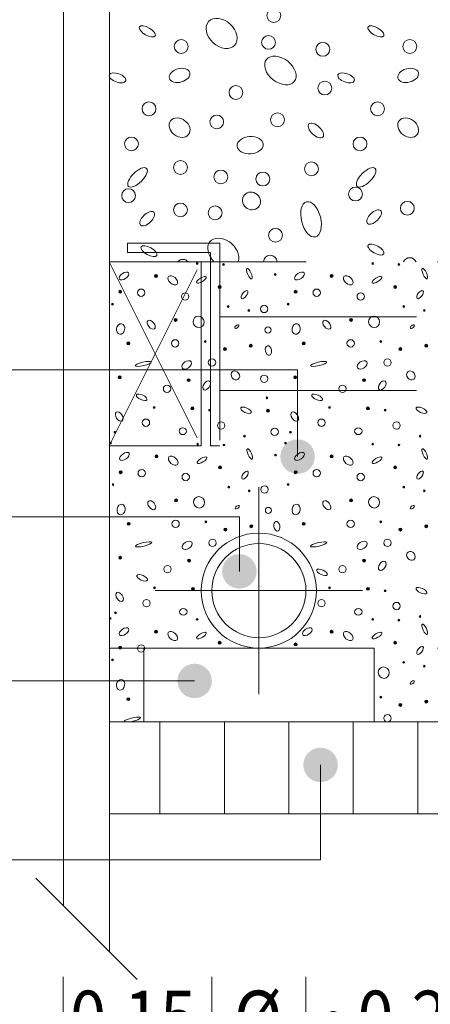
# Model space of a CAD drawing. Units: metres. Extents: x 685006.8 to 685038, y 244989.2 to 245013.8.
# Drawn here: x 685030.6 to 685031.1, y 245010.5 to 245011.6 of the extents above; entities that cross this region are included whole.
import ezdxf

# ---------------------------------------------------------------- set-up
doc = ezdxf.new("R2010")
doc.units = ezdxf.units.M
doc.header["$MEASUREMENT"] = 0
doc.linetypes.add('DGN Style 2', pattern=[0.356368, 0.213821, -0.142547])
doc.linetypes.add('DGN Style 4', pattern=[0.570188, 0.285094, -0.142547, 0, -0.142547])
for name, color, linetype, lineweight in [('WVZ-PL-NP-003', 7, 'Continuous', 0), ('WVZ-PL-NP-007', 7, 'Continuous', 0), ('WVZ-PL-NP-008', 7, 'Continuous', 0), ('WVZ-PL-NP-010', 7, 'Continuous', 0), ('WVZ-PL-NP-011', 7, 'Continuous', 0), ('WVZ-PL-NP-012', 7, 'Continuous', 0), ('WVZ-PL-NP-013', 7, 'Continuous', 0), ('WVZ-PL-NP-014', 7, 'Continuous', 0), ('WVZ-PL-NP-015', 7, 'Continuous', 0), ('WVZ-PL-NP-016', 7, 'Continuous', 0), ('WVZ-PL-NP-018', 7, 'Continuous', 0)]:
    doc.layers.add(name, color=color, linetype=linetype, lineweight=lineweight)
doc.styles.add('1 50   200 3', font='arial.ttf', dxfattribs={"width": 0.9, "height": 0.25})

# ---------------------------------------------------------------- blocks, each defined once
blk = doc.blocks.new('*U35')
at = {"layer": 'WVZ-PL-NP-008', "color": 7, "linetype": 'DGN Style 2', "lineweight": 0}
for p, q in [((0.037317, 0.135696), (0.022317, 0.054696)), ((0.047317, 0.135696), (0.062317, 0.054696)), ((-0.45533, 0.119696), (-0.35533, 0.119696)), ((-0.45533, 0.109696), (-0.45533, 0.119696)), ((-0.35533, 0.119696), (-0.35533, -0.100304)), ((0.35467, 0.119696), (0.35467, -0.100304)), ((0.35467, 0.119696), (0.45467, 0.119696)), ((0.45467, 0.119696), (0.45467, 0.109696)), ((-0.45533, 0.109696), (-0.36533, 0.109696)), ((-0.36533, 0.109696), (-0.36533, -0.100304)), ((0.36467, 0.109696), (0.36467, -0.100304)), ((0.36467, 0.109696), (0.45467, 0.109696)), ((-0.47533, 0.099696), (-0.37533, 0.099696)), ((-0.47533, 0.099696), (-0.37533, -0.100304)), ((-0.47533, -0.100304), (-0.37533, 0.099696)), ((-0.37533, 0.099696), (-0.37533, -0.100304)), ((0.37467, 0.099696), (0.47467, 0.099696)), ((0.37467, -0.100304), (0.47467, 0.099696)), ((0.37467, 0.099696), (0.37467, -0.100304)), ((0.37467, 0.099696), (0.47467, -0.100304)), ((-0.007683, 0.054696), (-0.007683, -0.055304)), ((-0.007683, 0.054696), (0.092317, 0.054696)), ((0.092317, 0.054696), (0.092317, -0.055304)), ((-0.35533, 0.039696), (-0.007683, 0.039696)), ((-0.007683, 0.039696), (0.092317, 0.039696)), ((0.35467, 0.039696), (0.092317, 0.039696)), ((0.10467, 0.039696), (0.10467, -0.040304)), ((0.12467, 0.039696), (0.12467, -0.040304)), ((0.14467, 0.039696), (0.14467, -0.040304)), ((0.16467, 0.039696), (0.16467, -0.040304)), ((0.18467, 0.039696), (0.18467, -0.040304)), ((0.20467, 0.039696), (0.20467, -0.040304)), ((0.22467, 0.039696), (0.22467, -0.040304)), ((0.24467, 0.039696), (0.24467, -0.040304)), ((0.26467, 0.039696), (0.26467, -0.040304)), ((0.28467, 0.039696), (0.28467, -0.040304)), ((0.30467, 0.039696), (0.30467, -0.040304)), ((0.32467, 0.039696), (0.32467, -0.040304)), ((0.34467, 0.039696), (0.34467, -0.040304)), ((0.35467, 0.039696), (0.35467, -0.040304)), ((0.37467, 0.039696), (0.37467, -0.040304)), ((-0.35533, -0.040304), (-0.007683, -0.040304)), ((-0.007683, -0.040304), (0.092317, -0.040304)), ((0.35467, -0.040304), (0.092317, -0.040304)), ((-0.007683, -0.055304), (0.092317, -0.055304)), ((0.022317, -0.055304), (0.037317, -0.136304)), ((0.047317, -0.136304), (0.062317, -0.055304)), ((-0.47533, -0.100304), (-0.37533, -0.100304)), ((-0.36533, -0.100304), (-0.35533, -0.100304)), ((0.36467, -0.100304), (0.35467, -0.100304)), ((0.37467, -0.100304), (0.47467, -0.100304))]:
    blk.add_line(p, q, dxfattribs=at)
at = {"layer": 'WVZ-PL-NP-008', "color": 7, "linetype": 'DGN Style 2', "lineweight": 0, "extrusion": (0, 0, -1)}
blk.add_arc((-0.042317, 0.135236), 0.005, 10.491478, 169.508525, dxfattribs=at)
at = {"layer": 'WVZ-PL-NP-008', "color": 7, "linetype": 'DGN Style 2', "lineweight": 0}
blk.add_arc((0.042317, -0.135845), 0.005, 190.491478, 349.508525, dxfattribs=at)
blk = doc.blocks.new('*U67')
at = {"layer": 'WVZ-PL-NP-010', "linetype": 'Continuous', "lineweight": 0}
h = blk.add_hatch(color=9, dxfattribs=at)
edge = h.paths.add_edge_path()
edge.add_arc((-0.37981, -0.584844), 0.001, 0, 360)
h = blk.add_hatch(color=9, dxfattribs=at)
edge = h.paths.add_edge_path()
edge.add_arc((-0.35125, -0.585884), 0.001, 0, 360)
h = blk.add_hatch(color=9, dxfattribs=at)
edge = h.paths.add_edge_path()
edge.add_arc((-0.18925, -0.584844), 0.001, 0, 360)
h = blk.add_hatch(color=9, dxfattribs=at)
edge = h.paths.add_edge_path()
edge.add_arc((-0.16069, -0.585884), 0.001, 0, 360)
at = {"layer": 'WVZ-PL-NP-010', "color": 9, "linetype": 'Continuous', "lineweight": 0}
for centre, radius in [((-0.296549, -0.315209), 0.0075), ((-0.397149, -0.348909), 0.0075), ((-0.302299, -0.344459), 0.0075), ((-0.148949, -0.348909), 0.0075), ((-0.243349, -0.352009), 0.0075), ((-0.337749, -0.398959), 0.0075), ((-0.241149, -0.394109), 0.0075), ((-0.432149, -0.416709), 0.0075), ((-0.183949, -0.416709), 0.0075), ((-0.292549, -0.428659), 0.0075), ((-0.202999, -0.454809), 0.0075), ((-0.397899, -0.480409), 0.0075), ((-0.255749, -0.481859), 0.0075), ((-0.308499, -0.492959), 0.0075), ((-0.207899, -0.509263), 0.0075), ((-0.397999, -0.526563), 0.0075), ((-0.151599, -0.524763), 0.0075), ((-0.294749, -0.554063), 0.0075), ((-0.37981, -0.584844), 0.001), ((-0.35125, -0.585884), 0.001), ((-0.18925, -0.584844), 0.001), ((-0.16069, -0.585884), 0.001)]:
    blk.add_circle(centre, radius, dxfattribs=at)
for centre, start, end in [((-0.358599, -0.430909), 0, 359.999994), ((-0.451199, -0.454809), 0, 359.999994), ((-0.354149, -0.490709), 0, 359.999994), ((-0.454299, -0.511063), 0, 359.999994), ((-0.360349, -0.529663), 0, 359.999994), ((-0.300499, -0.583313), 3.879707, 176.120293), ((-0.395349, -0.587763), 41.375821, 138.624179), ((-0.148949, -0.585963), 24.897439, 155.102562)]:
    blk.add_arc(centre, 0.0075, start, end, dxfattribs=at)
for centre, major_axis, ratio in [((-0.353249, -0.334709), (0.01415, -0.01285), 0.71896531), ((-0.433949, -0.332509), (0.00845, -0.00485), 0.42516002), ((-0.185749, -0.332509), (0.00845, -0.00485), 0.42516002), ((-0.289449, -0.375059), (0.0151, -0.01195), 0.6630519), ((-0.398899, -0.380359), (-0.0111, -0.0031), 0.64099735), ((-0.150699, -0.380359), (-0.0111, -0.0031), 0.64099735), ((-0.466299, -0.383009), (0.0089, -0.0031), 0.49354606), ((-0.218099, -0.383009), (0.0089, -0.0031), 0.49354606), ((-0.398899, -0.437109), (0.00975, -0.0075), 0.77162735), ((-0.150699, -0.437109), (0.00975, -0.0075), 0.77162735), ((-0.250899, -0.440209), (0.00755, -0.0071), 0.49812562), ((-0.322249, -0.456159), (0.0142, 0.0009), 0.65494782), ((-0.444549, -0.491159), (0.00975, 0.00975), 0.42772075), ((-0.196349, -0.491159), (0.00975, 0.00975), 0.42772075), ((-0.320899, -0.516813), (0.00755, -0.00665), 0.92912025), ((-0.256149, -0.536763), (0.00485, -0.01905), 0.53134081), ((-0.434099, -0.536063), (0.007084, 0.007059), 0.5), ((-0.187699, -0.534263), (0.007084, 0.007059), 0.5), ((-0.432149, -0.571363), (0.00845, -0.00485), 0.42516002), ((-0.185749, -0.569563), (0.00845, -0.00485), 0.42516002)]:
    blk.add_ellipse(centre, major_axis=major_axis, ratio=ratio, dxfattribs=at)
blk.add_ellipse((-0.351449, -0.573563), major_axis=(0.01415, -0.01285), ratio=0.71896531, start_param=0.30200398, end_param=4.64186112, dxfattribs=at)
blk = doc.blocks.new('*U83')
at = {"layer": 'WVZ-PL-NP-011', "linetype": 'Continuous', "lineweight": 0}
h = blk.add_hatch(color=9, dxfattribs=at)
edge = h.paths.add_edge_path()
edge.add_arc((-0.42449, 0.238176), 0.0016, 0, 360)
h = blk.add_hatch(color=9, dxfattribs=at)
edge = h.paths.add_edge_path()
edge.add_arc((-0.29517, 0.239696), 0.001, 0, 360)
h = blk.add_hatch(color=9, dxfattribs=at)
edge = h.paths.add_edge_path()
edge.add_arc((-0.23393, 0.238176), 0.0016, 0, 360)
h = blk.add_hatch(color=9, dxfattribs=at)
edge = h.paths.add_edge_path()
edge.add_arc((-0.35541, 0.226216), 0.0016, 0, 360)
h = blk.add_hatch(color=9, dxfattribs=at)
edge = h.paths.add_edge_path()
edge.add_arc((-0.16485, 0.226216), 0.0016, 0, 360)
h = blk.add_hatch(color=9, dxfattribs=at)
edge = h.paths.add_edge_path()
edge.add_arc((-0.46345, 0.221016), 0.0016, 0, 360)
h = blk.add_hatch(color=9, dxfattribs=at)
edge = h.paths.add_edge_path()
edge.add_arc((-0.27289, 0.221016), 0.0016, 0, 360)
h = blk.add_hatch(color=9, dxfattribs=at)
edge = h.paths.add_edge_path()
edge.add_arc((-0.47173, 0.207536), 0.001, 0, 360)
h = blk.add_hatch(color=9, dxfattribs=at)
edge = h.paths.add_edge_path()
edge.add_arc((-0.34609, 0.204936), 0.001, 0, 360)
h = blk.add_hatch(color=9, dxfattribs=at)
edge = h.paths.add_edge_path()
edge.add_arc((-0.28117, 0.207536), 0.001, 0, 360)
h = blk.add_hatch(color=9, dxfattribs=at)
edge = h.paths.add_edge_path()
edge.add_arc((-0.15553, 0.204936), 0.001, 0, 360)
h = blk.add_hatch(color=9, dxfattribs=at)
edge = h.paths.add_edge_path()
edge.add_arc((-0.32373, 0.200776), 0.001, 0, 360)
h = blk.add_hatch(color=9, dxfattribs=at)
edge = h.paths.add_edge_path()
edge.add_arc((-0.13317, 0.200776), 0.001, 0, 360)
h = blk.add_hatch(color=9, dxfattribs=at)
edge = h.paths.add_edge_path()
edge.add_arc((-0.40321, 0.190376), 0.0016, 0, 360)
h = blk.add_hatch(color=9, dxfattribs=at)
edge = h.paths.add_edge_path()
edge.add_arc((-0.21265, 0.190376), 0.0016, 0, 360)
h = blk.add_hatch(color=9, dxfattribs=at)
edge = h.paths.add_edge_path()
edge.add_arc((-0.45461, 0.164936), 0.0016, 0, 360)
h = blk.add_hatch(color=9, dxfattribs=at)
edge = h.paths.add_edge_path()
edge.add_arc((-0.37101, 0.167016), 0.001, 0, 360)
h = blk.add_hatch(color=9, dxfattribs=at)
edge = h.paths.add_edge_path()
edge.add_arc((-0.32165, 0.162336), 0.0016, 0, 360)
h = blk.add_hatch(color=9, dxfattribs=at)
edge = h.paths.add_edge_path()
edge.add_arc((-0.26405, 0.164936), 0.0016, 0, 360)
h = blk.add_hatch(color=9, dxfattribs=at)
edge = h.paths.add_edge_path()
edge.add_arc((-0.18045, 0.167016), 0.001, 0, 360)
h = blk.add_hatch(color=9, dxfattribs=at)
edge = h.paths.add_edge_path()
edge.add_arc((-0.13109, 0.162336), 0.0016, 0, 360)
h = blk.add_hatch(color=9, dxfattribs=at)
edge = h.paths.add_edge_path()
edge.add_arc((-0.34969, 0.158696), 0.0016, 0, 360)
h = blk.add_hatch(color=9, dxfattribs=at)
edge = h.paths.add_edge_path()
edge.add_arc((-0.15913, 0.158696), 0.0016, 0, 360)
h = blk.add_hatch(color=9, dxfattribs=at)
edge = h.paths.add_edge_path()
edge.add_arc((-0.46397, 0.128056), 0.0016, 0, 360)
h = blk.add_hatch(color=9, dxfattribs=at)
edge = h.paths.add_edge_path()
edge.add_arc((-0.27341, 0.128056), 0.0016, 0, 360)
h = blk.add_hatch(color=9, dxfattribs=at)
edge = h.paths.add_edge_path()
edge.add_arc((-0.38917, 0.124936), 0.0016, 0, 360)
h = blk.add_hatch(color=9, dxfattribs=at)
edge = h.paths.add_edge_path()
edge.add_arc((-0.19861, 0.124936), 0.0016, 0, 360)
h = blk.add_hatch(color=9, dxfattribs=at)
edge = h.paths.add_edge_path()
edge.add_arc((-0.42657, 0.095336), 0.001, 0, 360)
h = blk.add_hatch(color=9, dxfattribs=at)
edge = h.paths.add_edge_path()
edge.add_arc((-0.30401, 0.105736), 0.001, 0, 360)
h = blk.add_hatch(color=9, dxfattribs=at)
edge = h.paths.add_edge_path()
edge.add_arc((-0.23601, 0.095336), 0.001, 0, 360)
h = blk.add_hatch(color=9, dxfattribs=at)
edge = h.paths.add_edge_path()
edge.add_arc((-0.38501, 0.094296), 0.0016, 0, 360)
h = blk.add_hatch(color=9, dxfattribs=at)
edge = h.paths.add_edge_path()
edge.add_arc((-0.36633, 0.092256), 0.001, 0, 360)
h = blk.add_hatch(color=9, dxfattribs=at)
edge = h.paths.add_edge_path()
edge.add_arc((-0.30297, 0.091736), 0.0016, 0, 360)
h = blk.add_hatch(color=9, dxfattribs=at)
edge = h.paths.add_edge_path()
edge.add_arc((-0.19445, 0.094296), 0.0016, 0, 360)
h = blk.add_hatch(color=9, dxfattribs=at)
edge = h.paths.add_edge_path()
edge.add_arc((-0.17577, 0.092256), 0.001, 0, 360)
h = blk.add_hatch(color=9, dxfattribs=at)
edge = h.paths.add_edge_path()
edge.add_arc((-0.46913, 0.068336), 0.001, 0, 360)
h = blk.add_hatch(color=9, dxfattribs=at)
edge = h.paths.add_edge_path()
edge.add_arc((-0.32841, 0.064176), 0.001, 0, 360)
h = blk.add_hatch(color=9, dxfattribs=at)
edge = h.paths.add_edge_path()
edge.add_arc((-0.27857, 0.068336), 0.001, 0, 360)
h = blk.add_hatch(color=9, dxfattribs=at)
edge = h.paths.add_edge_path()
edge.add_arc((-0.13785, 0.064176), 0.001, 0, 360)
h = blk.add_hatch(color=9, dxfattribs=at)
edge = h.paths.add_edge_path()
edge.add_arc((-0.47381, 0.056576), 0.001, 0, 360)
h = blk.add_hatch(color=9, dxfattribs=at)
edge = h.paths.add_edge_path()
edge.add_arc((-0.37929, 0.055536), 0.001, 0, 360)
h = blk.add_hatch(color=9, dxfattribs=at)
edge = h.paths.add_edge_path()
edge.add_arc((-0.35073, 0.054496), 0.001, 0, 360)
h = blk.add_hatch(color=9, dxfattribs=at)
edge = h.paths.add_edge_path()
edge.add_arc((-0.28377, 0.056576), 0.001, 0, 360)
h = blk.add_hatch(color=9, dxfattribs=at)
edge = h.paths.add_edge_path()
edge.add_arc((-0.18925, 0.055536), 0.001, 0, 360)
h = blk.add_hatch(color=9, dxfattribs=at)
edge = h.paths.add_edge_path()
edge.add_arc((-0.16069, 0.054496), 0.001, 0, 360)
h = blk.add_hatch(color=9, dxfattribs=at)
edge = h.paths.add_edge_path()
edge.add_arc((-0.42397, 0.042056), 0.0016, 0, 360)
h = blk.add_hatch(color=9, dxfattribs=at)
edge = h.paths.add_edge_path()
edge.add_arc((-0.29465, 0.043576), 0.001, 0, 360)
h = blk.add_hatch(color=9, dxfattribs=at)
edge = h.paths.add_edge_path()
edge.add_arc((-0.23393, 0.042056), 0.0016, 0, 360)
h = blk.add_hatch(color=9, dxfattribs=at)
edge = h.paths.add_edge_path()
edge.add_arc((-0.46293, 0.024896), 0.0016, 0, 360)
h = blk.add_hatch(color=9, dxfattribs=at)
edge = h.paths.add_edge_path()
edge.add_arc((-0.35489, 0.030096), 0.0016, 0, 360)
h = blk.add_hatch(color=9, dxfattribs=at)
edge = h.paths.add_edge_path()
edge.add_arc((-0.27289, 0.024896), 0.0016, 0, 360)
h = blk.add_hatch(color=9, dxfattribs=at)
edge = h.paths.add_edge_path()
edge.add_arc((-0.16485, 0.030096), 0.0016, 0, 360)
h = blk.add_hatch(color=9, dxfattribs=at)
edge = h.paths.add_edge_path()
edge.add_arc((-0.47121, 0.011416), 0.001, 0, 360)
h = blk.add_hatch(color=9, dxfattribs=at)
edge = h.paths.add_edge_path()
edge.add_arc((-0.28117, 0.011416), 0.001, 0, 360)
h = blk.add_hatch(color=9, dxfattribs=at)
edge = h.paths.add_edge_path()
edge.add_arc((-0.34557, 0.008816), 0.001, 0, 360)
h = blk.add_hatch(color=9, dxfattribs=at)
edge = h.paths.add_edge_path()
edge.add_arc((-0.32321, 0.004656), 0.001, 0, 360)
h = blk.add_hatch(color=9, dxfattribs=at)
edge = h.paths.add_edge_path()
edge.add_arc((-0.15553, 0.008816), 0.001, 0, 360)
h = blk.add_hatch(color=9, dxfattribs=at)
edge = h.paths.add_edge_path()
edge.add_arc((-0.13317, 0.004656), 0.001, 0, 360)
h = blk.add_hatch(color=9, dxfattribs=at)
edge = h.paths.add_edge_path()
edge.add_arc((-0.40269, -0.005744), 0.0016, 0, 360)
h = blk.add_hatch(color=9, dxfattribs=at)
edge = h.paths.add_edge_path()
edge.add_arc((-0.21265, -0.005744), 0.0016, 0, 360)
h = blk.add_hatch(color=9, dxfattribs=at)
edge = h.paths.add_edge_path()
edge.add_arc((-0.45409, -0.031184), 0.0016, 0, 360)
h = blk.add_hatch(color=9, dxfattribs=at)
edge = h.paths.add_edge_path()
edge.add_arc((-0.37049, -0.029104), 0.001, 0, 360)
h = blk.add_hatch(color=9, dxfattribs=at)
edge = h.paths.add_edge_path()
edge.add_arc((-0.26405, -0.031184), 0.0016, 0, 360)
h = blk.add_hatch(color=9, dxfattribs=at)
edge = h.paths.add_edge_path()
edge.add_arc((-0.18045, -0.029104), 0.001, 0, 360)
h = blk.add_hatch(color=9, dxfattribs=at)
edge = h.paths.add_edge_path()
edge.add_arc((-0.34917, -0.037424), 0.0016, 0, 360)
h = blk.add_hatch(color=9, dxfattribs=at)
edge = h.paths.add_edge_path()
edge.add_arc((-0.32113, -0.033784), 0.0016, 0, 360)
h = blk.add_hatch(color=9, dxfattribs=at)
edge = h.paths.add_edge_path()
edge.add_arc((-0.15913, -0.037424), 0.0016, 0, 360)
h = blk.add_hatch(color=9, dxfattribs=at)
edge = h.paths.add_edge_path()
edge.add_arc((-0.13109, -0.033784), 0.0016, 0, 360)
h = blk.add_hatch(color=9, dxfattribs=at)
edge = h.paths.add_edge_path()
edge.add_arc((-0.46345, -0.068064), 0.0016, 0, 360)
h = blk.add_hatch(color=9, dxfattribs=at)
edge = h.paths.add_edge_path()
edge.add_arc((-0.38865, -0.071184), 0.0016, 0, 360)
h = blk.add_hatch(color=9, dxfattribs=at)
edge = h.paths.add_edge_path()
edge.add_arc((-0.19861, -0.071184), 0.0016, 0, 360)
h = blk.add_hatch(color=9, dxfattribs=at)
edge = h.paths.add_edge_path()
edge.add_arc((-0.42605, -0.100784), 0.001, 0, 360)
h = blk.add_hatch(color=9, dxfattribs=at)
edge = h.paths.add_edge_path()
edge.add_arc((-0.38449, -0.101824), 0.0016, 0, 360)
h = blk.add_hatch(color=9, dxfattribs=at)
edge = h.paths.add_edge_path()
edge.add_arc((-0.23601, -0.100784), 0.001, 0, 360)
h = blk.add_hatch(color=9, dxfattribs=at)
edge = h.paths.add_edge_path()
edge.add_arc((-0.19445, -0.101824), 0.0016, 0, 360)
h = blk.add_hatch(color=9, dxfattribs=at)
edge = h.paths.add_edge_path()
edge.add_arc((-0.17577, -0.103864), 0.001, 0, 360)
h = blk.add_hatch(color=9, dxfattribs=at)
edge = h.paths.add_edge_path()
edge.add_arc((-0.46861, -0.127784), 0.001, 0, 360)
h = blk.add_hatch(color=9, dxfattribs=at)
edge = h.paths.add_edge_path()
edge.add_arc((-0.47433, -0.133944), 0.001, 0, 360)
h = blk.add_hatch(color=9, dxfattribs=at)
edge = h.paths.add_edge_path()
edge.add_arc((-0.37981, -0.134984), 0.001, 0, 360)
h = blk.add_hatch(color=9, dxfattribs=at)
edge = h.paths.add_edge_path()
edge.add_arc((-0.18925, -0.134984), 0.001, 0, 360)
h = blk.add_hatch(color=9, dxfattribs=at)
edge = h.paths.add_edge_path()
edge.add_arc((-0.16069, -0.136024), 0.001, 0, 360)
h = blk.add_hatch(color=9, dxfattribs=at)
edge = h.paths.add_edge_path()
edge.add_arc((-0.13785, -0.131944), 0.001, 0, 360)
h = blk.add_hatch(color=9, dxfattribs=at)
edge = h.paths.add_edge_path()
edge.add_arc((-0.42449, -0.148464), 0.0016, 0, 360)
h = blk.add_hatch(color=9, dxfattribs=at)
edge = h.paths.add_edge_path()
edge.add_arc((-0.23393, -0.148464), 0.0016, 0, 360)
h = blk.add_hatch(color=9, dxfattribs=at)
edge = h.paths.add_edge_path()
edge.add_arc((-0.35541, -0.160424), 0.0016, 0, 360)
h = blk.add_hatch(color=9, dxfattribs=at)
edge = h.paths.add_edge_path()
edge.add_arc((-0.16485, -0.160424), 0.0016, 0, 360)
h = blk.add_hatch(color=9, dxfattribs=at)
edge = h.paths.add_edge_path()
edge.add_arc((-0.46345, -0.165624), 0.0016, 0, 360)
h = blk.add_hatch(color=9, dxfattribs=at)
edge = h.paths.add_edge_path()
edge.add_arc((-0.27289, -0.162236), 0.0016, 0, 360)
h = blk.add_hatch(color=9, dxfattribs=at)
edge = h.paths.add_edge_path()
edge.add_arc((-0.47173, -0.179104), 0.001, 0, 360)
h = blk.add_hatch(color=9, dxfattribs=at)
edge = h.paths.add_edge_path()
edge.add_arc((-0.15553, -0.181704), 0.001, 0, 360)
h = blk.add_hatch(color=9, dxfattribs=at)
edge = h.paths.add_edge_path()
edge.add_arc((-0.13317, -0.185864), 0.001, 0, 360)
h = blk.add_hatch(color=9, dxfattribs=at)
edge = h.paths.add_edge_path()
edge.add_arc((-0.45461, -0.221704), 0.0016, 0, 360)
h = blk.add_hatch(color=9, dxfattribs=at)
edge = h.paths.add_edge_path()
edge.add_arc((-0.18045, -0.219624), 0.001, 0, 360)
h = blk.add_hatch(color=9, dxfattribs=at)
edge = h.paths.add_edge_path()
edge.add_arc((-0.13109, -0.224304), 0.0016, 0, 360)
h = blk.add_hatch(color=9, dxfattribs=at)
edge = h.paths.add_edge_path()
edge.add_arc((-0.15913, -0.227944), 0.0016, 0, 360)
at = {"layer": 'WVZ-PL-NP-011', "color": 9, "linetype": 'Continuous', "lineweight": 0}
for centre, radius in [((-0.42449, 0.238176), 0.0016), ((-0.29517, 0.239696), 0.001), ((-0.23393, 0.238176), 0.0016), ((-0.35541, 0.226216), 0.0016), ((-0.16485, 0.226216), 0.0016), ((-0.46345, 0.221016), 0.0016), ((-0.44057, 0.219976), 0.004), ((-0.39281, 0.215816), 0.004), ((-0.27289, 0.221016), 0.0016), ((-0.25001, 0.219976), 0.004), ((-0.20225, 0.215816), 0.004), ((-0.47173, 0.207536), 0.001), ((-0.34609, 0.204936), 0.001), ((-0.30713, 0.202336), 0.004), ((-0.28117, 0.207536), 0.001), ((-0.15553, 0.204936), 0.001), ((-0.32373, 0.200776), 0.001), ((-0.13317, 0.200776), 0.001), ((-0.40321, 0.190376), 0.0016), ((-0.30297, 0.179496), 0.00333), ((-0.21265, 0.190376), 0.0016), ((-0.45461, 0.164936), 0.0016), ((-0.40373, 0.164936), 0.004), ((-0.37101, 0.167016), 0.001), ((-0.32165, 0.162336), 0.0016), ((-0.26405, 0.164936), 0.0016), ((-0.21317, 0.164936), 0.004), ((-0.18045, 0.167016), 0.001), ((-0.13109, 0.162336), 0.0016), ((-0.34969, 0.158696), 0.0016), ((-0.15913, 0.158696), 0.0016), ((-0.36373, 0.144176), 0.004), ((-0.17317, 0.144176), 0.004), ((-0.46397, 0.128056), 0.0016), ((-0.30713, 0.126496), 0.004), ((-0.27341, 0.128056), 0.0016), ((-0.41253, 0.115616), 0.004), ((-0.38917, 0.124936), 0.0016), ((-0.22197, 0.115616), 0.004), ((-0.19861, 0.124936), 0.0016), ((-0.42657, 0.095336), 0.001), ((-0.30401, 0.105736), 0.001), ((-0.23601, 0.095336), 0.001), ((-0.38501, 0.094296), 0.0016), ((-0.36633, 0.092256), 0.001), ((-0.30297, 0.091736), 0.0016), ((-0.19445, 0.094296), 0.0016), ((-0.17577, 0.092256), 0.001), ((-0.43541, 0.078736), 0.004), ((-0.35385, 0.075616), 0.004), ((-0.24485, 0.078736), 0.004), ((-0.16329, 0.075616), 0.004), ((-0.46913, 0.068336), 0.001), ((-0.32841, 0.064176), 0.001), ((-0.29569, 0.068856), 0.004), ((-0.27857, 0.068336), 0.001), ((-0.13785, 0.064176), 0.001), ((-0.47381, 0.056576), 0.001), ((-0.37929, 0.055536), 0.001), ((-0.35073, 0.054496), 0.001), ((-0.28377, 0.056576), 0.001), ((-0.18925, 0.055536), 0.001), ((-0.16069, 0.054496), 0.001), ((-0.42397, 0.042056), 0.0016), ((-0.29465, 0.043576), 0.001), ((-0.23393, 0.042056), 0.0016), ((-0.46293, 0.024896), 0.0016), ((-0.44005, 0.023856), 0.004), ((-0.39229, 0.019696), 0.004), ((-0.35489, 0.030096), 0.0016), ((-0.27289, 0.024896), 0.0016), ((-0.25001, 0.023856), 0.004), ((-0.20225, 0.019696), 0.004), ((-0.16485, 0.030096), 0.0016), ((-0.47121, 0.011416), 0.001), ((-0.28117, 0.011416), 0.001), ((-0.34557, 0.008816), 0.001), ((-0.32321, 0.004656), 0.001), ((-0.30661, 0.006216), 0.004), ((-0.15553, 0.008816), 0.001), ((-0.13317, 0.004656), 0.001), ((-0.40269, -0.005744), 0.0016), ((-0.21265, -0.005744), 0.0016), ((-0.30245, -0.016624), 0.00333), ((-0.45409, -0.031184), 0.0016), ((-0.40321, -0.031184), 0.004), ((-0.37049, -0.029104), 0.001), ((-0.26405, -0.031184), 0.0016), ((-0.21317, -0.031184), 0.004), ((-0.18045, -0.029104), 0.001), ((-0.34917, -0.037424), 0.0016), ((-0.32113, -0.033784), 0.0016), ((-0.15913, -0.037424), 0.0016), ((-0.13109, -0.033784), 0.0016), ((-0.36321, -0.051944), 0.004), ((-0.17317, -0.051944), 0.004), ((-0.46345, -0.068064), 0.0016), ((-0.38865, -0.071184), 0.0016), ((-0.19861, -0.071184), 0.0016), ((-0.41201, -0.080504), 0.004), ((-0.22197, -0.080504), 0.004), ((-0.42605, -0.100784), 0.001), ((-0.38449, -0.101824), 0.0016), ((-0.23601, -0.100784), 0.001), ((-0.19445, -0.101824), 0.0016), ((-0.17577, -0.103864), 0.001), ((-0.43489, -0.117384), 0.004), ((-0.24485, -0.117384), 0.004), ((-0.16329, -0.120504), 0.004), ((-0.46861, -0.127784), 0.001), ((-0.47433, -0.133944), 0.001), ((-0.37981, -0.134984), 0.001), ((-0.18925, -0.134984), 0.001), ((-0.16069, -0.136024), 0.001), ((-0.13785, -0.131944), 0.001), ((-0.42449, -0.148464), 0.0016), ((-0.23393, -0.148464), 0.0016), ((-0.35541, -0.160424), 0.0016), ((-0.16485, -0.160424), 0.0016), ((-0.46345, -0.165624), 0.0016), ((-0.44057, -0.166664), 0.004), ((-0.27289, -0.162236), 0.0016), ((-0.47173, -0.179104), 0.001), ((-0.15553, -0.181704), 0.001), ((-0.13317, -0.185864), 0.001), ((-0.45461, -0.221704), 0.0016), ((-0.18045, -0.219624), 0.001), ((-0.13109, -0.224304), 0.0016), ((-0.15913, -0.227944), 0.0016)]:
    blk.add_circle(centre, radius, dxfattribs=at)
for start, end in [(0, 253.791036), (286.208962, 0)]:
    blk.add_arc((-0.17317, -0.242464), 0.004, start, end, dxfattribs=at)
for centre, major_axis, ratio in [((-0.32321, 0.240736), (0.0026, -0.00568), 0.30921857), ((-0.13265, 0.240736), (0.0026, -0.00568), 0.30921857), ((-0.45929, 0.238176), (-0.004961, -0.003374), 0.53333333), ((-0.40633, 0.233496), (0.00468, -0.00416), 0.60698597), ((-0.37517, 0.234016), (0.0052, 0.00312), 0.35805744), ((-0.26873, 0.238176), (-0.004961, -0.003374), 0.53333333), ((-0.21577, 0.233496), (0.00468, -0.00416), 0.60698597), ((-0.18461, 0.234016), (0.0052, 0.00312), 0.35805744), ((-0.32841, 0.217896), (-0.00312, -0.00416), 0.45425676), ((-0.13785, 0.217896), (-0.00312, -0.00416), 0.45425676), ((-0.37825, 0.188296), (0.00256, -0.00572), 0.94315732), ((-0.18769, 0.188296), (0.00256, -0.00572), 0.94315732), ((-0.46293, 0.180496), (-0.00104, -0.00568), 0.76564986), ((-0.42969, 0.185176), (-0.003539, 0.004423), 0.58780579), ((-0.33673, 0.183096), (-0.00208, -0.00156), 0.5), ((-0.27237, 0.180496), (-0.00104, -0.00568), 0.76564986), ((-0.23913, 0.185176), (-0.003539, 0.004423), 0.58780579), ((-0.14617, 0.183096), (-0.00208, -0.00156), 0.5), ((-0.30245, 0.157136), (0.00104, -0.0052), 0.625), ((-0.43849, 0.142616), (-0.00884, -0.00208), 0.2099565), ((-0.39125, 0.141576), (0.004953, 0.003302), 0.62991081), ((-0.24793, 0.142616), (-0.00884, -0.00208), 0.2099565), ((-0.20069, 0.141576), (0.004953, 0.003302), 0.62991081), ((-0.33829, 0.130136), (0.00312, -0.00416), 0.82527405), ((-0.14773, 0.130136), (0.00312, -0.00416), 0.82527405), ((-0.36945, 0.119256), (-0.00312, -0.00468), 0.59160798), ((-0.17889, 0.119256), (-0.00312, -0.00468), 0.59160798), ((-0.44005, 0.106256), (0.00568, -0.0026), 0.41921472), ((-0.24949, 0.106256), (0.00568, -0.0026), 0.41921472), ((-0.46449, 0.085496), (0.00312, -0.00468), 0.59160798), ((-0.32685, 0.092256), (0.00572, -0.0026), 0.41428397), ((-0.27393, 0.085496), (0.00312, -0.00468), 0.59160798), ((-0.13629, 0.092256), (0.00572, -0.0026), 0.41428397), ((-0.39541, 0.069376), (0.004038, 0), 0.90138782), ((-0.20485, 0.069376), (0.004038, 0), 0.90138782), ((-0.45877, 0.042056), (-0.004961, -0.003374), 0.53333333), ((-0.40581, 0.037376), (0.00468, -0.00416), 0.60698597), ((-0.32269, 0.044616), (0.0026, -0.00568), 0.30921857), ((-0.26873, 0.042056), (-0.004961, -0.003374), 0.53333333), ((-0.21577, 0.037376), (0.00468, -0.00416), 0.60698597), ((-0.13265, 0.044616), (0.0026, -0.00568), 0.30921857), ((-0.37465, 0.037896), (0.0052, 0.00312), 0.35805744), ((-0.18461, 0.037896), (0.0052, 0.00312), 0.35805744), ((-0.32789, 0.021776), (-0.00312, -0.00416), 0.45425676), ((-0.13785, 0.021776), (-0.00312, -0.00416), 0.45425676), ((-0.46241, -0.015624), (-0.00104, -0.00568), 0.76564986), ((-0.42917, -0.010944), (-0.003539, 0.004423), 0.58780579), ((-0.37773, -0.007824), (0.00256, -0.00572), 0.94315732), ((-0.27237, -0.015624), (-0.00104, -0.00568), 0.76564986), ((-0.23913, -0.010944), (-0.003539, 0.004423), 0.58780579), ((-0.18769, -0.007824), (0.00256, -0.00572), 0.94315732), ((-0.33621, -0.013024), (-0.00208, -0.00156), 0.5), ((-0.14617, -0.013024), (-0.00208, -0.00156), 0.5), ((-0.293334, -0.033795), (0.00104, -0.0052), 0.625), ((-0.43797, -0.053504), (-0.00884, -0.00208), 0.2099565), ((-0.39073, -0.054544), (0.004953, 0.003302), 0.62991081), ((-0.24793, -0.053504), (-0.00884, -0.00208), 0.2099565), ((-0.20069, -0.054544), (0.004953, 0.003302), 0.62991081), ((-0.14773, -0.065984), (0.00312, -0.00416), 0.82527405), ((-0.17889, -0.076864), (-0.00312, -0.00468), 0.59160798), ((-0.244272, -0.083852), (0.00568, -0.0026), 0.41921472), ((-0.43953, -0.089864), (0.00568, -0.0026), 0.41921472), ((-0.46397, -0.110624), (0.00312, -0.00468), 0.59160798), ((-0.13629, -0.103864), (0.00572, -0.0026), 0.41428397), ((-0.39489, -0.126744), (0.004038, 0), 0.90138782), ((-0.20485, -0.126744), (0.004038, 0), 0.90138782), ((-0.45929, -0.148464), (-0.004961, -0.003374), 0.53333333), ((-0.40633, -0.153144), (0.00468, -0.00416), 0.60698597), ((-0.37517, -0.152624), (0.0052, 0.00312), 0.35805744), ((-0.260272, -0.148464), (-0.004961, -0.003374), 0.53333333), ((-0.21577, -0.153144), (0.00468, -0.00416), 0.60698597), ((-0.18461, -0.152624), (0.0052, 0.00312), 0.35805744), ((-0.13265, -0.145904), (0.0026, -0.00568), 0.30921857), ((-0.13785, -0.168744), (-0.00312, -0.00416), 0.45425676), ((-0.1772, -0.192896), (0.00256, -0.00572), 0.94315732), ((-0.46293, -0.206144), (-0.00104, -0.00568), 0.76564986), ((-0.14617, -0.203544), (-0.00208, -0.00156), 0.5)]:
    blk.add_ellipse(centre, major_axis=major_axis, ratio=ratio, dxfattribs=at)
for centre, start_param, end_param in [((-0.450336, -0.244024), 1.34100412, 6.28318532), ((-0.43849, -0.244024), 0.00000001, 0.11610199), ((-0.24793, -0.244024), 0, 0.11610197)]:
    blk.add_ellipse(centre, major_axis=(-0.00884, -0.00208), ratio=0.2099565, start_param=start_param, end_param=end_param, dxfattribs=at)
blk = doc.blocks.new('*U167')
at = {"layer": 'WVZ-PL-NP-003', "color": 7, "linetype": 'Continuous', "lineweight": 0}
blk.add_circle((0.000339, -0.00003), 0.06, dxfattribs=at)
at = {"layer": 'WVZ-PL-NP-003', "color": 7, "linetype": 'Continuous', "lineweight": 0, "insert": (-0.018722, 0.0286), "char_height": 0.057331, "attachment_point": 1, "line_spacing_factor": 0.6, "style": '1 50   200 3'}
blk.add_mtext('\\fArial|b1|i0|c00|p39;\\H1x;\\W0.9;\\T1.000;5', dxfattribs=at)
blk = doc.blocks.new('*U166')
at = {"layer": 'WVZ-PL-NP-003', "linetype": 'Continuous', "lineweight": 0}
h = blk.add_hatch(color=7, dxfattribs=at)
edge = h.paths.add_edge_path()
edge.add_arc((0.485205, -0.068093), 0.01875, 0, 360)
at = {"layer": 'WVZ-PL-NP-003', "color": 7, "linetype": 'Continuous', "lineweight": 0}
for p, q in [((0.485205, 0.026056), (-0.384031, 0.026056)), ((0.485205, -0.068093), (0.485205, 0.026056))]:
    blk.add_line(p, q, dxfattribs=at)
blk.add_blockref('*U167', (-0.44437, 0.026087), dxfattribs=at)
blk = doc.blocks.new('*U169')
at = {"layer": 'WVZ-PL-NP-003', "color": 7, "linetype": 'Continuous', "lineweight": 0}
blk.add_circle((0.000339, -0.000186), 0.06, dxfattribs=at)
at = {"layer": 'WVZ-PL-NP-003', "color": 7, "linetype": 'Continuous', "lineweight": 0, "insert": (-0.016875, 0.028444), "char_height": 0.057331, "attachment_point": 1, "line_spacing_factor": 0.6, "style": '1 50   200 3'}
blk.add_mtext('\\fArial|b1|i0|c00|p39;\\H1x;\\W0.9;\\T1.000;7', dxfattribs=at)
blk = doc.blocks.new('*U168')
at = {"layer": 'WVZ-PL-NP-003', "linetype": 'Continuous', "lineweight": 0}
h = blk.add_hatch(color=7, dxfattribs=at)
edge = h.paths.add_edge_path()
edge.add_arc((0.453481, -0.050354), 0.01875, 0, 360)
at = {"layer": 'WVZ-PL-NP-003', "color": 7, "linetype": 'Continuous', "lineweight": 0}
for p, q in [((0.453481, 0.009067), (-0.352531, 0.009067)), ((0.453481, -0.050354), (0.453481, 0.009067))]:
    blk.add_line(p, q, dxfattribs=at)
blk.add_blockref('*U169', (-0.41287, 0.009253), dxfattribs=at)
blk = doc.blocks.new('*U173')
at = {"layer": 'WVZ-PL-NP-003', "color": 7, "linetype": 'Continuous', "lineweight": 0}
blk.add_circle((0.000339, -0.000186), 0.06, dxfattribs=at)
at = {"layer": 'WVZ-PL-NP-003', "color": 7, "linetype": 'Continuous', "lineweight": 0, "insert": (-0.016875, 0.028444), "char_height": 0.057331, "attachment_point": 1, "line_spacing_factor": 0.6, "style": '1 50   200 3'}
blk.add_mtext('\\fArial|b1|i0|c00|p39;\\H1x;\\W0.9;\\T1.000;9', dxfattribs=at)
blk = doc.blocks.new('*U172')
at = {"layer": 'WVZ-PL-NP-003', "linetype": 'Continuous', "lineweight": 0}
h = blk.add_hatch(color=7, dxfattribs=at)
edge = h.paths.add_edge_path()
edge.add_arc((0.429432, -0.000426), 0.01875, 0, 360)
at = {"layer": 'WVZ-PL-NP-003', "color": 7, "linetype": 'Continuous', "lineweight": 0}
blk.add_line((0.429432, -0.000426), (-0.328031, -0.000426), dxfattribs=at)
blk.add_blockref('*U173', (-0.38837, -0.00024), dxfattribs=at)
blk = doc.blocks.new('*U151')
at = {"layer": 'WVZ-PL-NP-003', "color": 7, "linetype": 'Continuous', "lineweight": 0}
blk.add_circle((0.00037, -0.000162), 0.06, dxfattribs=at)
at = {"layer": 'WVZ-PL-NP-003', "color": 7, "linetype": 'Continuous', "lineweight": 0, "insert": (-0.04173, 0.028468), "char_height": 0.057331, "attachment_point": 1, "line_spacing_factor": 0.6, "style": '1 50   200 3'}
blk.add_mtext('\\fArial|b1|i0|c00|p39;\\H1x;\\W0.9;\\T1.065;10', dxfattribs=at)
blk = doc.blocks.new('*U150')
at = {"layer": 'WVZ-PL-NP-003', "linetype": 'Continuous', "lineweight": 0}
h = blk.add_hatch(color=7, dxfattribs=at)
edge = h.paths.add_edge_path()
edge.add_arc((0.497705, 0.072331), 0.01875, 0, 360)
at = {"layer": 'WVZ-PL-NP-003', "color": 7, "linetype": 'Continuous', "lineweight": 0}
for p, q in [((0.497705, 0.072331), (0.497705, -0.030685)), ((0.497705, -0.030685), (-0.396531, -0.030685))]:
    blk.add_line(p, q, dxfattribs=at)
blk.add_blockref('*U151', (-0.456901, -0.030523), dxfattribs=at)
blk = doc.blocks.new('*U313')
at = {"layer": 'WVZ-PL-NP-007', "color": 7, "linetype": 'Continuous', "lineweight": 13}
for p, q in [((-0.024929, 1.115196), (-0.024929, -1.034804)), ((0.025071, 1.115196), (0.025071, -1.084804)), ((0.055071, -1.114804), (-0.054929, -1.004804))]:
    blk.add_line(p, q, dxfattribs=at)
blk = doc.blocks.new('*U333')
at = {"layer": 'WVZ-PL-NP-018', "color": 7, "linetype": 'Continuous', "lineweight": 0}
for p, q in [((-0.68683, -0.901635), (-0.68683, -1.175165)), ((-0.52543, -0.901635), (-0.52543, -1.031236)), ((-0.42323, -0.901635), (-0.42323, -1.031236))]:
    blk.add_line(p, q, dxfattribs=at)
at = {"layer": 'WVZ-PL-NP-018', "color": 7, "linetype": 'Continuous', "lineweight": 0, "char_height": 0.057331, "attachment_point": 1, "line_spacing_factor": 0.6, "style": '1 50   200 3'}
for s, insert in [('\\fArial|b1|i0|c00|p39;\\H1x;\\W0.9;\\T1.065;0.15', (-0.679373, -0.916534)), ('\\fArial|b1|i0|c00|p39;\\H1x;\\W0.9;\\T1.000;Ø', (-0.50142, -0.916534)), ('\\fArial|b1|i0|c00|p39;\\H1x;\\W0.9;\\T1.065;~0.25', (-0.406246, -0.916534))]:
    blk.add_mtext(s, dxfattribs=dict(at, insert=insert))
blk = doc.blocks.new('*U365')
at = {"layer": 'WVZ-PL-NP-013', "color": 7, "linetype": 'Continuous', "lineweight": 13}
for radius in [0.0625, 0.0511]:
    blk.add_circle((-0.00033, 0.000196), radius, dxfattribs=at)
blk = doc.blocks.new('*U373')
at = {"layer": 'WVZ-PL-NP-014', "color": 7, "linetype": 'Continuous', "lineweight": 13}
for p, q in [((-0.47533, 0.050196), (0.47467, 0.050196)), ((-0.42033, 0.050196), (-0.42033, -0.049804)), ((-0.35033, 0.050196), (-0.35033, -0.049804)), ((-0.28033, 0.050196), (-0.28033, -0.049804)), ((-0.21033, 0.050196), (-0.21033, -0.049804)), ((-0.14033, 0.050196), (-0.14033, -0.049804)), ((-0.07033, 0.050196), (-0.07033, -0.049804)), ((-0.00033, 0.050196), (-0.00033, -0.049804)), ((0.06967, 0.050196), (0.06967, -0.049804)), ((0.13967, 0.050196), (0.13967, -0.049804)), ((0.20967, 0.050196), (0.20967, -0.049804)), ((0.27967, 0.050196), (0.27967, -0.049804)), ((0.34967, 0.050196), (0.34967, -0.049804)), ((0.41967, 0.050196), (0.41967, -0.049804)), ((-0.47533, -0.049804), (0.47467, -0.049804))]:
    blk.add_line(p, q, dxfattribs=at)

msp = doc.modelspace()

# ---------------------------------------------------------------- linework, layer by layer
at = {"layer": 'WVZ-PL-NP-012', "color": 7, "linetype": 'DGN Style 2', "lineweight": 13}
for p, q in [((685030.7262, 245011.3307), (685031.6762, 245011.3307)), ((685030.7262, 245010.9107), (685031.6762, 245010.9107))]:
    msp.add_line(p, q, dxfattribs=at)
at = {"layer": 'WVZ-PL-NP-015', "color": 7, "linetype": 'DGN Style 4', "lineweight": 13}
for p, q in [((685030.8887, 245010.8607), (685030.8887, 245011.0857)), ((685030.7762, 245010.9732), (685031.0012, 245010.9732))]:
    msp.add_line(p, q, dxfattribs=at)
at = {"layer": 'WVZ-PL-NP-016', "color": 7, "linetype": 'Continuous', "lineweight": 13, "flags": 128}
msp.add_lwpolyline([(685030.7637, 245010.9107), (685031.0137, 245010.9107), (685031.0137, 245010.8307), (685030.7637, 245010.8307), (685030.7637, 245010.9107)], close=True, dxfattribs=at)

# ---------------------------------------------------------------- block references
at = {"layer": 'WVZ-PL-NP-003', "color": 7, "linetype": 'Continuous', "lineweight": 0}
for name, p in [('*U166', (685030.4455, 245011.187)), ('*U168', (685030.414, 245011.0445)), ('*U172', (685030.3895, 245010.8755)), ('*U150', (685030.458, 245010.7115))]:
    msp.add_blockref(name, p, dxfattribs=at)
at = {"layer": 'WVZ-PL-NP-007', "color": 7, "linetype": 'Continuous', "lineweight": 13}
msp.add_blockref('*U313', (685030.7015, 245011.6655), dxfattribs=at)
at = {"layer": 'WVZ-PL-NP-008', "color": 7, "linetype": 'DGN Style 2', "lineweight": 0}
msp.add_blockref('*U35', (685031.2015, 245011.231), dxfattribs=at)
at = {"layer": 'WVZ-PL-NP-010', "color": 9, "linetype": 'Continuous', "lineweight": 0}
msp.add_blockref('*U67', (685031.2015, 245011.9135), dxfattribs=at)
at = {"layer": 'WVZ-PL-NP-011', "color": 9, "linetype": 'Continuous', "lineweight": 0}
msp.add_blockref('*U83', (685031.2015, 245011.077), dxfattribs=at)
at = {"layer": 'WVZ-PL-NP-013', "color": 7, "linetype": 'Continuous', "lineweight": 13}
msp.add_blockref('*U365', (685030.889, 245010.973), dxfattribs=at)
at = {"layer": 'WVZ-PL-NP-014', "color": 7, "linetype": 'Continuous', "lineweight": 13}
msp.add_blockref('*U373', (685031.2015, 245010.7805), dxfattribs=at)
at = {"layer": 'WVZ-PL-NP-018', "color": 7, "linetype": 'Continuous', "lineweight": 0}
msp.add_blockref('*U333', (685031.363, 245011.455), dxfattribs=at)

doc.saveas('drawing.dxf')
